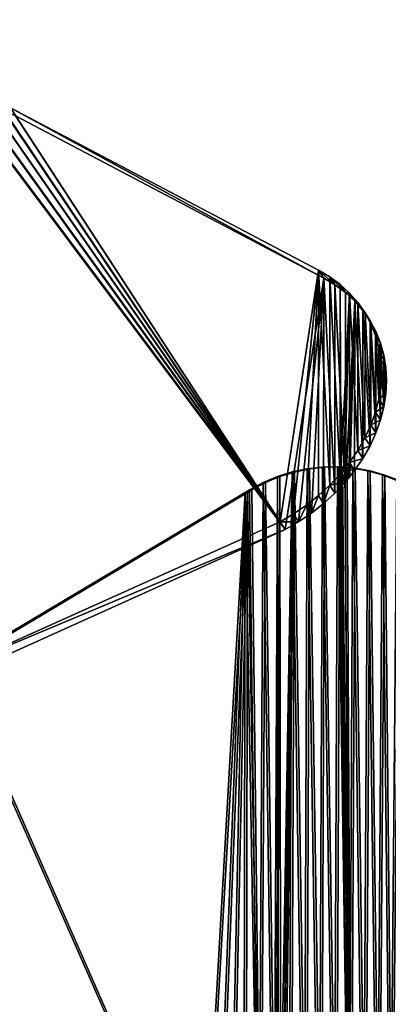
# Model space of a CAD drawing. Extents: x 0 to 71.4, y 0 to 74.8.
# Drawn here: x 58 to 63.1, y 35.5 to 49.1 of the extents above; entities that cross this region are included whole.
import ezdxf

# ---------------------------------------------------------------- set-up
doc = ezdxf.new("R2010")
doc.units = 0
doc.layers.get('0').update_dxf_attribs({"linetype": 'CONTINUOUS'})
doc.layers.add('HLADINA00', color=7, linetype='CONTINUOUS')
doc.layers.add('KYTKA', color=7, linetype='CONTINUOUS')

# ---------------------------------------------------------------- blocks, each defined once
blk = doc.blocks.new('SKUPINA_3')
at = {"layer": 'HLADINA00', "color": 15}
for p, q in [((61.098, 42.567, 211.087), (61.157, 42.604, 211.096)), ((61.129, 42.565, 210.889), (61.188, 42.601, 210.898)), ((57.065, 40.165, 210.487), (61.098, 42.567, 211.087)), ((57.096, 40.162, 210.289), (61.129, 42.565, 210.889)), ((61.098, 42.567, 211.087), (61.129, 42.565, 210.889)), ((57.07, 40.135, 210.447), (61.578, 42.164, 211.066)), ((57.14, 40.027, 210.294), (61.648, 42.055, 210.913)), ((61.578, 42.164, 211.066), (61.648, 42.055, 210.913))]:
    blk.add_line(p, q, dxfattribs=at)
at = {"layer": 'KYTKA', "color": 15}
for p, q in [((57.862, 47.865, 205.346), (62.11, 45.628, 208.86)), ((57.931, 47.757, 205.193), (62.18, 45.52, 208.707)), ((62.11, 45.628, 208.86), (62.266, 45.536, 208.996)), ((62.11, 45.628, 208.86), (62.18, 45.52, 208.707)), ((62.18, 45.52, 208.707), (62.336, 45.428, 208.843)), ((62.266, 45.536, 208.996), (62.409, 45.431, 209.136)), ((62.266, 45.536, 208.996), (62.336, 45.428, 208.843)), ((62.336, 45.428, 208.843), (62.479, 45.322, 208.983)), ((62.409, 45.431, 209.136), (62.538, 45.312, 209.279)), ((62.409, 45.431, 209.136), (62.479, 45.322, 208.983)), ((62.479, 45.322, 208.983), (62.608, 45.204, 209.125)), ((62.538, 45.312, 209.279), (62.652, 45.182, 209.422)), ((62.538, 45.312, 209.279), (62.608, 45.204, 209.125)), ((62.608, 45.204, 209.125), (62.721, 45.073, 209.269)), ((62.652, 45.182, 209.422), (62.75, 45.041, 209.567)), ((62.652, 45.182, 209.422), (62.721, 45.073, 209.269)), ((62.721, 45.073, 209.269), (62.819, 44.932, 209.414)), ((62.75, 45.041, 209.567), (62.831, 44.89, 209.71)), ((62.75, 45.041, 209.567), (62.819, 44.932, 209.414)), ((62.819, 44.932, 209.414), (62.9, 44.782, 209.557)), ((62.831, 44.89, 209.71), (62.895, 44.731, 209.852)), ((62.831, 44.89, 209.71), (62.9, 44.782, 209.557)), ((62.9, 44.782, 209.557), (62.964, 44.622, 209.699)), ((62.895, 44.731, 209.852), (62.941, 44.564, 209.99)), ((62.895, 44.731, 209.852), (62.964, 44.622, 209.699)), ((62.941, 44.564, 209.99), (62.968, 44.392, 210.124)), ((62.941, 44.564, 209.99), (63.01, 44.456, 209.837)), ((62.964, 44.622, 209.699), (63.01, 44.456, 209.837)), ((62.968, 44.392, 210.124), (62.977, 44.216, 210.253)), ((62.968, 44.392, 210.124), (63.038, 44.284, 209.971)), ((63.01, 44.456, 209.837), (63.038, 44.284, 209.971)), ((63.038, 44.284, 209.971), (63.047, 44.108, 210.1)), ((62.977, 44.216, 210.253), (62.968, 44.036, 210.376)), ((62.977, 44.216, 210.253), (63.047, 44.108, 210.1)), ((63.047, 44.108, 210.1), (63.038, 43.928, 210.223)), ((62.968, 44.036, 210.376), (62.94, 43.855, 210.491)), ((62.968, 44.036, 210.376), (63.038, 43.928, 210.223)), ((62.94, 43.855, 210.491), (62.894, 43.674, 210.598)), ((62.94, 43.855, 210.491), (63.01, 43.747, 210.338)), ((63.038, 43.928, 210.223), (63.01, 43.747, 210.338)), ((63.01, 43.747, 210.338), (62.964, 43.566, 210.445)), ((62.894, 43.674, 210.598), (62.83, 43.494, 210.696)), ((62.894, 43.674, 210.598), (62.964, 43.566, 210.445)), ((62.964, 43.566, 210.445), (62.9, 43.386, 210.543)), ((62.83, 43.494, 210.696), (62.749, 43.317, 210.784)), ((62.83, 43.494, 210.696), (62.9, 43.386, 210.543)), ((62.749, 43.317, 210.784), (62.651, 43.145, 210.861)), ((62.749, 43.317, 210.784), (62.819, 43.209, 210.631)), ((62.9, 43.386, 210.543), (62.819, 43.209, 210.631)), ((62.651, 43.145, 210.861), (62.537, 42.978, 210.927)), ((62.651, 43.145, 210.861), (62.721, 43.036, 210.708)), ((62.819, 43.209, 210.631), (62.721, 43.036, 210.708)), ((62.721, 43.036, 210.708), (62.607, 42.869, 210.774)), ((61.953, 42.894, 211.216), (61.983, 42.891, 211.019)), ((62.162, 42.917, 211.249), (62.193, 42.915, 211.051)), ((62.372, 42.92, 211.282), (62.403, 42.918, 211.084)), ((62.384, 42.921, 211.283), (62.415, 42.919, 211.086)), ((62.452, 42.869, 210.966), (62.416, 42.826, 210.98)), ((62.441, 42.917, 211.292), (62.471, 42.915, 211.095)), ((62.473, 42.895, 210.957), (62.452, 42.869, 210.966)), ((62.452, 42.869, 210.966), (62.521, 42.76, 210.812)), ((62.537, 42.978, 210.927), (62.473, 42.895, 210.957)), ((62.473, 42.895, 210.957), (62.542, 42.786, 210.804)), ((62.475, 42.915, 211.298), (62.505, 42.912, 211.1)), ((62.537, 42.978, 210.927), (62.607, 42.869, 210.774)), ((62.607, 42.869, 210.774), (62.542, 42.786, 210.804)), ((62.582, 42.903, 211.314), (62.612, 42.901, 211.117)), ((61.543, 42.787, 211.154), (61.574, 42.785, 210.956)), ((61.746, 42.85, 211.185), (61.777, 42.848, 210.987)), ((62.408, 42.817, 210.982), (62.265, 42.665, 211.024)), ((62.408, 42.817, 210.982), (62.478, 42.709, 210.829)), ((62.416, 42.826, 210.98), (62.486, 42.717, 210.827)), ((62.521, 42.76, 210.812), (62.486, 42.717, 210.827)), ((62.542, 42.786, 210.804), (62.521, 42.76, 210.812)), ((62.789, 42.866, 211.347), (62.819, 42.864, 211.15)), ((62.991, 42.809, 211.38), (63.022, 42.806, 211.182)), ((61.157, 42.604, 211.096), (61.188, 42.601, 210.898)), ((61.346, 42.705, 211.124), (61.377, 42.702, 210.927)), ((62.265, 42.665, 211.024), (62.109, 42.523, 211.054)), ((62.265, 42.665, 211.024), (62.335, 42.557, 210.871)), ((62.478, 42.709, 210.829), (62.335, 42.557, 210.871)), ((62.109, 42.523, 211.054), (61.942, 42.391, 211.071)), ((62.109, 42.523, 211.054), (62.179, 42.415, 210.901)), ((62.335, 42.557, 210.871), (62.179, 42.415, 210.901)), ((61.942, 42.391, 211.071), (61.764, 42.271, 211.075)), ((61.942, 42.391, 211.071), (62.012, 42.283, 210.918)), ((62.179, 42.415, 210.901), (62.012, 42.283, 210.918)), ((61.764, 42.271, 211.075), (61.578, 42.164, 211.066)), ((61.764, 42.271, 211.075), (61.834, 42.163, 210.922)), ((62.012, 42.283, 210.918), (61.834, 42.163, 210.922)), ((61.834, 42.163, 210.922), (61.648, 42.055, 210.913))]:
    blk.add_line(p, q, dxfattribs=at)
for points in [[(61.157, 42.604, 211.096), (61.346, 42.705, 211.124), (61.543, 42.787, 211.154), (61.746, 42.85, 211.185), (61.953, 42.894, 211.216), (62.162, 42.917, 211.249), (62.372, 42.92, 211.282)], [(61.188, 42.601, 210.898), (61.377, 42.702, 210.927), (61.574, 42.785, 210.956), (61.777, 42.848, 210.987), (61.983, 42.891, 211.019), (62.193, 42.915, 211.051), (62.403, 42.918, 211.084)], [(62.372, 42.92, 211.282), (62.384, 42.921, 211.283), (62.441, 42.917, 211.292), (62.475, 42.915, 211.298), (62.582, 42.903, 211.314), (62.789, 42.866, 211.347), (62.991, 42.809, 211.38), (63.188, 42.732, 211.411), (63.378, 42.637, 211.442), (63.559, 42.524, 211.472), (63.729, 42.394, 211.5), (63.888, 42.247, 211.527), (64.034, 42.086, 211.551), (64.165, 41.911, 211.574), (64.282, 41.724, 211.594), (64.382, 41.527, 211.612), (64.465, 41.32, 211.628), (64.531, 41.106, 211.641), (64.578, 40.886, 211.651), (64.607, 40.662, 211.658), (64.617, 40.436, 211.663)], [(62.403, 42.918, 211.084), (62.415, 42.919, 211.086), (62.471, 42.915, 211.095), (62.505, 42.912, 211.1), (62.612, 42.901, 211.117), (62.819, 42.864, 211.15), (63.022, 42.806, 211.182), (63.219, 42.73, 211.214), (63.409, 42.635, 211.245), (63.59, 42.522, 211.274), (63.76, 42.391, 211.302), (63.919, 42.245, 211.329), (64.065, 42.084, 211.354), (64.196, 41.909, 211.376), (64.312, 41.722, 211.397), (64.413, 41.524, 211.415), (64.496, 41.317, 211.43), (64.561, 41.103, 211.443), (64.609, 40.883, 211.453), (64.638, 40.66, 211.461), (64.648, 40.434, 211.465)], [(62.416, 42.826, 210.98), (62.408, 42.817, 210.982)], [(62.486, 42.717, 210.827), (62.478, 42.709, 210.829)]]:
    blk.add_polyline3d(points, dxfattribs=at)
mesh = blk.add_polyface()
corners = [(71.368, 74.803, 27.6), (0, 0, 27.6), (0, 74.803, 27.6), (71.368, 0, 27.6)]
mesh.append_faces([[corners[k] for k in face] for face in [(0, 1, 2), (1, 0, 3)]], dxfattribs={"vtx0": -1})
at = {"layer": 'HLADINA00', "color": 15}
mesh = blk.add_polyface(dxfattribs=at)
corners = [(57.07, 40.135, 210.447), (54.119, 45.833, 205.078), (53.707, 41.896, 207.672), (54.124, 45.891, 205.039), (54.152, 46.072, 204.924), (54.198, 46.253, 204.817), (54.263, 46.433, 204.719), (54.345, 46.61, 204.632), (54.443, 46.783, 204.555), (54.557, 46.95, 204.489), (54.563, 46.959, 204.485), (54.598, 47.003, 204.47), (54.619, 47.029, 204.461), (54.687, 47.11, 204.434), (54.83, 47.261, 204.393), (54.986, 47.403, 204.363), (55.154, 47.535, 204.346), (55.331, 47.655, 204.343), (55.518, 47.762, 204.352), (55.712, 47.856, 204.374), (55.911, 47.935, 204.409), (56.115, 47.999, 204.456), (56.321, 48.049, 204.515), (56.528, 48.082, 204.586), (56.734, 48.099, 204.668), (56.938, 48.1, 204.76), (57.137, 48.084, 204.861), (61.578, 42.164, 211.066), (57.331, 48.053, 204.972), (57.517, 48.005, 205.09), (57.694, 47.943, 205.215), (57.862, 47.865, 205.346), (62.11, 45.628, 208.86), (61.764, 42.271, 211.075), (61.942, 42.391, 211.071), (62.109, 42.523, 211.054), (62.265, 42.665, 211.024), (62.266, 45.536, 208.996), (62.408, 42.817, 210.982), (62.409, 45.431, 209.136), (62.416, 42.826, 210.98), (62.538, 45.312, 209.279), (62.452, 42.869, 210.966), (62.473, 42.895, 210.957), (62.537, 42.978, 210.927), (62.651, 43.145, 210.861), (62.652, 45.182, 209.422), (62.749, 43.317, 210.784), (62.75, 45.041, 209.567), (62.83, 43.494, 210.696), (62.831, 44.89, 209.71), (62.894, 43.674, 210.598), (62.895, 44.731, 209.852), (62.94, 43.855, 210.491), (62.941, 44.564, 209.99), (62.968, 44.036, 210.376), (62.968, 44.392, 210.124), (62.977, 44.216, 210.253)]
mesh.append_faces([[corners[k] for k in face] for face in [(0, 1, 2), (56, 55, 57)]], dxfattribs={"vtx0": -1, "color": 15})
mesh.append_faces([[corners[k] for k in face] for face in [(1, 0, 3), (3, 0, 4), (4, 0, 5), (5, 0, 6), (6, 0, 7), (7, 0, 8), (8, 0, 9), (9, 0, 10), (10, 0, 11), (11, 0, 12), (12, 0, 13), (13, 0, 14), (14, 0, 15), (15, 0, 16), (16, 0, 17), (17, 0, 18), (18, 0, 19), (19, 0, 20), (20, 0, 21), (21, 0, 22), (22, 0, 23), (23, 0, 24), (24, 0, 25), (25, 0, 26), (26, 27, 28), (28, 27, 29), (29, 27, 30), (30, 27, 31), (31, 27, 32), (32, 36, 37), (37, 38, 39), (39, 40, 41), (41, 45, 46), (46, 47, 48), (48, 49, 50), (50, 51, 52), (52, 53, 54), (54, 55, 56)]], dxfattribs={"vtx0": -1, "vtx1": -1, "color": 15})
mesh.append_faces([[corners[k] for k in face] for face in [(26, 0, 27), (32, 27, 33), (32, 33, 34), (32, 34, 35), (32, 35, 36), (37, 36, 38), (39, 38, 40), (41, 40, 42), (41, 42, 43), (41, 43, 44), (41, 44, 45), (46, 45, 47), (48, 47, 49), (50, 49, 51), (52, 51, 53), (54, 53, 55)]], dxfattribs={"vtx0": -1, "vtx2": -1, "color": 15})
mesh = blk.add_polyface(dxfattribs=at)
corners = [(54.188, 45.725, 204.925), (53.82, 41.766, 207.554), (53.777, 41.788, 207.519), (57.14, 40.027, 210.294), (54.193, 45.783, 204.886), (54.222, 45.964, 204.771), (54.268, 46.145, 204.664), (54.333, 46.325, 204.566), (54.414, 46.502, 204.479), (54.513, 46.674, 204.401), (54.627, 46.841, 204.336), (54.633, 46.851, 204.332), (54.667, 46.894, 204.316), (54.688, 46.92, 204.308), (54.756, 47.001, 204.281), (54.9, 47.153, 204.239), (55.056, 47.295, 204.21), (55.223, 47.427, 204.193), (55.401, 47.547, 204.19), (55.588, 47.654, 204.199), (55.782, 47.747, 204.221), (55.981, 47.827, 204.256), (56.185, 47.891, 204.303), (56.391, 47.94, 204.362), (56.598, 47.974, 204.433), (56.804, 47.991, 204.514), (57.007, 47.992, 204.607), (57.207, 47.976, 204.708), (61.648, 42.055, 210.913), (57.4, 47.945, 204.819), (57.587, 47.897, 204.937), (57.764, 47.834, 205.062), (57.931, 47.757, 205.193), (62.18, 45.52, 208.707), (61.834, 42.163, 210.922), (62.012, 42.283, 210.918), (62.179, 42.415, 210.901), (62.335, 42.557, 210.871), (62.336, 45.428, 208.843), (62.478, 42.709, 210.829), (62.479, 45.322, 208.983), (62.486, 42.717, 210.827), (62.608, 45.204, 209.125), (62.521, 42.76, 210.812), (62.542, 42.786, 210.804), (62.607, 42.869, 210.774), (62.721, 43.036, 210.708), (62.721, 45.073, 209.269), (62.819, 43.209, 210.631), (62.819, 44.932, 209.414), (62.9, 43.386, 210.543), (62.9, 44.782, 209.557), (62.964, 43.566, 210.445), (62.964, 44.622, 209.699), (63.01, 43.747, 210.338), (63.01, 44.456, 209.837), (63.038, 43.928, 210.223), (63.038, 44.284, 209.971), (63.047, 44.108, 210.1)]
mesh.append_faces([[corners[k] for k in face] for face in [(0, 1, 2), (56, 57, 58)]], dxfattribs={"vtx0": -1, "color": 15})
mesh.append_faces([[corners[k] for k in face] for face in [(1, 0, 3), (3, 27, 28), (28, 33, 34), (34, 33, 35), (35, 33, 36), (36, 33, 37), (37, 38, 39), (39, 40, 41), (41, 42, 43), (43, 42, 44), (44, 42, 45), (45, 42, 46), (46, 47, 48), (48, 49, 50), (50, 51, 52), (52, 53, 54), (54, 55, 56)]], dxfattribs={"vtx0": -1, "vtx1": -1, "color": 15})
mesh.append_faces([[corners[k] for k in face] for face in [(3, 0, 4), (3, 4, 5), (3, 5, 6), (3, 6, 7), (3, 7, 8), (3, 8, 9), (3, 9, 10), (3, 10, 11), (3, 11, 12), (3, 12, 13), (3, 13, 14), (3, 14, 15), (3, 15, 16), (3, 16, 17), (3, 17, 18), (3, 18, 19), (3, 19, 20), (3, 20, 21), (3, 21, 22), (3, 22, 23), (3, 23, 24), (3, 24, 25), (3, 25, 26), (3, 26, 27), (28, 27, 29), (28, 29, 30), (28, 30, 31), (28, 31, 32), (28, 32, 33), (37, 33, 38), (39, 38, 40), (41, 40, 42), (46, 42, 47), (48, 47, 49), (50, 49, 51), (52, 51, 53), (54, 53, 55), (56, 55, 57)]], dxfattribs={"vtx0": -1, "vtx2": -1, "color": 15})
mesh = blk.add_polyface(dxfattribs=at)
corners = [(57.862, 47.865, 205.346), (62.18, 45.52, 208.707), (57.931, 47.757, 205.193), (62.11, 45.628, 208.86)]
mesh.append_faces([[corners[k] for k in face] for face in [(0, 1, 2), (1, 0, 3)]], dxfattribs={"vtx0": -1, "color": 15})
mesh = blk.add_polyface(dxfattribs=at)
corners = [(62.11, 45.628, 208.86), (62.336, 45.428, 208.843), (62.18, 45.52, 208.707), (62.266, 45.536, 208.996)]
mesh.append_faces([[corners[k] for k in face] for face in [(0, 1, 2), (1, 0, 3)]], dxfattribs={"vtx0": -1, "color": 15})
mesh = blk.add_polyface(dxfattribs=at)
corners = [(62.266, 45.536, 208.996), (62.479, 45.322, 208.983), (62.336, 45.428, 208.843), (62.409, 45.431, 209.136)]
mesh.append_faces([[corners[k] for k in face] for face in [(0, 1, 2), (1, 0, 3)]], dxfattribs={"vtx0": -1, "color": 15})
mesh = blk.add_polyface(dxfattribs=at)
corners = [(62.479, 45.322, 208.983), (62.538, 45.312, 209.279), (62.608, 45.204, 209.125), (62.409, 45.431, 209.136)]
mesh.append_faces([[corners[k] for k in face] for face in [(0, 1, 2), (1, 0, 3)]], dxfattribs={"vtx0": -1, "color": 15})
mesh = blk.add_polyface(dxfattribs=at)
corners = [(62.608, 45.204, 209.125), (62.652, 45.182, 209.422), (62.721, 45.073, 209.269), (62.538, 45.312, 209.279)]
mesh.append_faces([[corners[k] for k in face] for face in [(0, 1, 2), (1, 0, 3)]], dxfattribs={"vtx0": -1, "color": 15})
mesh = blk.add_polyface(dxfattribs=at)
corners = [(62.721, 45.073, 209.269), (62.75, 45.041, 209.567), (62.819, 44.932, 209.414), (62.652, 45.182, 209.422)]
mesh.append_faces([[corners[k] for k in face] for face in [(0, 1, 2), (1, 0, 3)]], dxfattribs={"vtx0": -1, "color": 15})
mesh = blk.add_polyface(dxfattribs=at)
corners = [(62.819, 44.932, 209.414), (62.831, 44.89, 209.71), (62.9, 44.782, 209.557), (62.75, 45.041, 209.567)]
mesh.append_faces([[corners[k] for k in face] for face in [(0, 1, 2), (1, 0, 3)]], dxfattribs={"vtx0": -1, "color": 15})
mesh = blk.add_polyface(dxfattribs=at)
corners = [(62.9, 44.782, 209.557), (62.895, 44.731, 209.852), (62.964, 44.622, 209.699), (62.831, 44.89, 209.71)]
mesh.append_faces([[corners[k] for k in face] for face in [(0, 1, 2), (1, 0, 3)]], dxfattribs={"vtx0": -1, "color": 15})
mesh = blk.add_polyface(dxfattribs=at)
corners = [(62.964, 44.622, 209.699), (62.941, 44.564, 209.99), (63.01, 44.456, 209.837), (62.895, 44.731, 209.852)]
mesh.append_faces([[corners[k] for k in face] for face in [(0, 1, 2), (1, 0, 3)]], dxfattribs={"vtx0": -1, "color": 15})
mesh = blk.add_polyface(dxfattribs=at)
corners = [(63.01, 44.456, 209.837), (62.968, 44.392, 210.124), (63.038, 44.284, 209.971), (62.941, 44.564, 209.99)]
mesh.append_faces([[corners[k] for k in face] for face in [(0, 1, 2), (1, 0, 3)]], dxfattribs={"vtx0": -1, "color": 15})
mesh = blk.add_polyface(dxfattribs=at)
corners = [(63.038, 44.284, 209.971), (62.977, 44.216, 210.253), (63.047, 44.108, 210.1), (62.968, 44.392, 210.124)]
mesh.append_faces([[corners[k] for k in face] for face in [(0, 1, 2), (1, 0, 3)]], dxfattribs={"vtx0": -1, "color": 15})
mesh = blk.add_polyface(dxfattribs=at)
corners = [(63.047, 44.108, 210.1), (62.968, 44.036, 210.376), (63.038, 43.928, 210.223), (62.977, 44.216, 210.253)]
mesh.append_faces([[corners[k] for k in face] for face in [(0, 1, 2), (1, 0, 3)]], dxfattribs={"vtx0": -1, "color": 15})
mesh = blk.add_polyface(dxfattribs=at)
corners = [(63.038, 43.928, 210.223), (62.94, 43.855, 210.491), (63.01, 43.747, 210.338), (62.968, 44.036, 210.376)]
mesh.append_faces([[corners[k] for k in face] for face in [(0, 1, 2), (1, 0, 3)]], dxfattribs={"vtx0": -1, "color": 15})
mesh = blk.add_polyface(dxfattribs=at)
corners = [(63.01, 43.747, 210.338), (62.894, 43.674, 210.598), (62.964, 43.566, 210.445), (62.94, 43.855, 210.491)]
mesh.append_faces([[corners[k] for k in face] for face in [(0, 1, 2), (1, 0, 3)]], dxfattribs={"vtx0": -1, "color": 15})
mesh = blk.add_polyface(dxfattribs=at)
corners = [(62.964, 43.566, 210.445), (62.83, 43.494, 210.696), (62.9, 43.386, 210.543), (62.894, 43.674, 210.598)]
mesh.append_faces([[corners[k] for k in face] for face in [(0, 1, 2), (1, 0, 3)]], dxfattribs={"vtx0": -1, "color": 15})
mesh = blk.add_polyface(dxfattribs=at)
corners = [(62.9, 43.386, 210.543), (62.749, 43.317, 210.784), (62.819, 43.209, 210.631), (62.83, 43.494, 210.696)]
mesh.append_faces([[corners[k] for k in face] for face in [(0, 1, 2), (1, 0, 3)]], dxfattribs={"vtx0": -1, "color": 15})
mesh = blk.add_polyface(dxfattribs=at)
corners = [(62.819, 43.209, 210.631), (62.651, 43.145, 210.861), (62.721, 43.036, 210.708), (62.749, 43.317, 210.784)]
mesh.append_faces([[corners[k] for k in face] for face in [(0, 1, 2), (1, 0, 3)]], dxfattribs={"vtx0": -1, "color": 15})
mesh = blk.add_polyface(dxfattribs=at)
corners = [(62.721, 43.036, 210.708), (62.537, 42.978, 210.927), (62.607, 42.869, 210.774), (62.651, 43.145, 210.861)]
mesh.append_faces([[corners[k] for k in face] for face in [(0, 1, 2), (1, 0, 3)]], dxfattribs={"vtx0": -1, "color": 15})
mesh = blk.add_polyface(dxfattribs=at)
corners = [(60.513, 32.339, 211.121), (57.065, 40.165, 210.487), (56.696, 35.477, 210.487), (61.098, 42.567, 211.087), (60.694, 32.226, 211.151), (60.883, 32.131, 211.182), (61.081, 32.055, 211.213), (61.284, 31.998, 211.246), (61.157, 42.604, 211.096), (61.346, 42.705, 211.124), (61.491, 31.962, 211.279), (61.543, 42.787, 211.154), (61.502, 31.959, 211.28), (61.559, 31.954, 211.289), (61.746, 42.85, 211.185), (61.593, 31.951, 211.295), (61.7, 31.945, 211.312), (61.91, 31.949, 211.344), (61.953, 42.894, 211.216), (62.12, 31.973, 211.377), (62.162, 42.917, 211.249), (62.326, 32.017, 211.408), (62.372, 42.92, 211.282), (62.529, 32.08, 211.439), (62.384, 42.921, 211.283), (62.441, 42.917, 211.292), (62.475, 42.915, 211.298), (62.582, 42.903, 211.314), (62.725, 32.163, 211.469), (62.789, 42.866, 211.347), (62.915, 32.265, 211.497), (62.991, 42.809, 211.38), (63.095, 32.384, 211.524), (63.188, 42.732, 211.411), (63.264, 32.52, 211.549), (63.378, 42.637, 211.442), (63.422, 32.671, 211.571), (63.559, 42.524, 211.472), (63.567, 32.837, 211.592), (63.729, 42.394, 211.5), (63.697, 33.016, 211.61), (63.812, 33.207, 211.626), (63.888, 42.247, 211.527), (63.911, 33.408, 211.639), (64.034, 42.086, 211.551), (63.993, 33.617, 211.649), (64.058, 33.833, 211.656), (64.165, 41.911, 211.574), (64.104, 34.055, 211.661), (64.131, 34.279, 211.662), (64.608, 40.21, 211.664), (64.282, 41.724, 211.594), (64.382, 41.527, 211.612), (64.465, 41.32, 211.628), (64.531, 41.106, 211.641), (64.578, 40.886, 211.651), (64.607, 40.662, 211.658), (64.617, 40.436, 211.663)]
mesh.append_faces([[corners[k] for k in face] for face in [(0, 1, 2), (56, 50, 57)]], dxfattribs={"vtx0": -1, "color": 15})
mesh.append_faces([[corners[k] for k in face] for face in [(1, 0, 3), (3, 7, 8), (8, 7, 9), (9, 10, 11), (11, 13, 14), (14, 17, 18), (18, 19, 20), (20, 21, 22), (22, 23, 24), (24, 23, 25), (25, 23, 26), (26, 23, 27), (27, 28, 29), (29, 30, 31), (31, 32, 33), (33, 34, 35), (35, 36, 37), (37, 38, 39), (39, 41, 42), (42, 43, 44), (44, 46, 47), (47, 50, 51), (51, 50, 52), (52, 50, 53), (53, 50, 54), (54, 50, 55), (55, 50, 56)]], dxfattribs={"vtx0": -1, "vtx1": -1, "color": 15})
mesh.append_faces([[corners[k] for k in face] for face in [(3, 0, 4), (3, 4, 5), (3, 5, 6), (3, 6, 7), (9, 7, 10), (11, 10, 12), (11, 12, 13), (14, 13, 15), (14, 15, 16), (14, 16, 17), (18, 17, 19), (20, 19, 21), (22, 21, 23), (27, 23, 28), (29, 28, 30), (31, 30, 32), (33, 32, 34), (35, 34, 36), (37, 36, 38), (39, 38, 40), (39, 40, 41), (42, 41, 43), (44, 43, 45), (44, 45, 46), (47, 46, 48), (47, 48, 49), (47, 49, 50)]], dxfattribs={"vtx0": -1, "vtx2": -1, "color": 15})
mesh = blk.add_polyface(dxfattribs=at)
corners = [(56.732, 35.553, 210.29), (60.543, 32.336, 210.924), (56.727, 35.474, 210.289), (57.096, 40.162, 210.289), (61.129, 42.565, 210.889), (60.724, 32.223, 210.953), (60.914, 32.129, 210.984), (61.112, 32.053, 211.016), (61.314, 31.996, 211.048), (61.188, 42.601, 210.898), (61.377, 42.702, 210.927), (61.522, 31.959, 211.081), (61.574, 42.785, 210.956), (61.533, 31.957, 211.083), (61.59, 31.951, 211.092), (61.777, 42.848, 210.987), (61.624, 31.949, 211.097), (61.731, 31.943, 211.114), (61.941, 31.946, 211.147), (61.983, 42.891, 211.019), (62.151, 31.97, 211.179), (62.193, 42.915, 211.051), (62.357, 32.014, 211.211), (62.403, 42.918, 211.084), (62.56, 32.078, 211.242), (62.415, 42.919, 211.086), (62.471, 42.915, 211.095), (62.505, 42.912, 211.1), (62.612, 42.901, 211.117), (62.756, 32.161, 211.271), (62.819, 42.864, 211.15), (62.945, 32.262, 211.3), (63.022, 42.806, 211.182), (63.125, 32.381, 211.326), (63.219, 42.73, 211.214), (63.295, 32.517, 211.351), (63.409, 42.635, 211.245), (63.453, 32.669, 211.374), (63.59, 42.522, 211.274), (63.598, 32.835, 211.394), (63.76, 42.391, 211.302), (63.728, 33.014, 211.413), (63.843, 33.204, 211.428), (63.919, 42.245, 211.329), (63.942, 33.405, 211.441), (64.065, 42.084, 211.354), (64.024, 33.615, 211.451), (64.088, 33.831, 211.459), (64.196, 41.909, 211.376), (64.135, 34.052, 211.463), (64.162, 34.277, 211.465), (64.639, 40.208, 211.466), (64.312, 41.722, 211.397), (64.413, 41.524, 211.415), (64.496, 41.317, 211.43), (64.561, 41.103, 211.443), (64.609, 40.883, 211.453), (64.638, 40.66, 211.461), (64.648, 40.434, 211.465)]
mesh.append_faces([[corners[k] for k in face] for face in [(0, 1, 2), (51, 57, 58)]], dxfattribs={"vtx0": -1, "color": 15})
mesh.append_faces([[corners[k] for k in face] for face in [(1, 4, 5), (5, 4, 6), (6, 4, 7), (7, 4, 8), (8, 10, 11), (11, 12, 13), (13, 12, 14), (14, 15, 16), (16, 15, 17), (17, 15, 18), (18, 19, 20), (20, 21, 22), (22, 23, 24), (24, 28, 29), (29, 30, 31), (31, 32, 33), (33, 34, 35), (35, 36, 37), (37, 38, 39), (39, 40, 41), (41, 40, 42), (42, 43, 44), (44, 45, 46), (46, 45, 47), (47, 48, 49), (49, 48, 50), (50, 48, 51)]], dxfattribs={"vtx0": -1, "vtx1": -1, "color": 15})
mesh.append_faces([[corners[k] for k in face] for face in [(1, 0, 3), (1, 3, 4), (8, 4, 9), (8, 9, 10), (11, 10, 12), (14, 12, 15), (18, 15, 19), (20, 19, 21), (22, 21, 23), (24, 23, 25), (24, 25, 26), (24, 26, 27), (24, 27, 28), (29, 28, 30), (31, 30, 32), (33, 32, 34), (35, 34, 36), (37, 36, 38), (39, 38, 40), (42, 40, 43), (44, 43, 45), (47, 45, 48), (51, 48, 52), (51, 52, 53), (51, 53, 54), (51, 54, 55), (51, 55, 56), (51, 56, 57)]], dxfattribs={"vtx0": -1, "vtx2": -1, "color": 15})
mesh = blk.add_polyface(dxfattribs=at)
corners = [(61.746, 42.85, 211.185), (61.983, 42.891, 211.019), (61.777, 42.848, 210.987), (61.953, 42.894, 211.216)]
mesh.append_faces([[corners[k] for k in face] for face in [(0, 1, 2), (1, 0, 3)]], dxfattribs={"vtx0": -1, "color": 15})
mesh = blk.add_polyface(dxfattribs=at)
corners = [(61.953, 42.894, 211.216), (62.193, 42.915, 211.051), (61.983, 42.891, 211.019), (62.162, 42.917, 211.249)]
mesh.append_faces([[corners[k] for k in face] for face in [(0, 1, 2), (1, 0, 3)]], dxfattribs={"vtx0": -1, "color": 15})
mesh = blk.add_polyface(dxfattribs=at)
corners = [(62.162, 42.917, 211.249), (62.403, 42.918, 211.084), (62.193, 42.915, 211.051), (62.372, 42.92, 211.282)]
mesh.append_faces([[corners[k] for k in face] for face in [(0, 1, 2), (1, 0, 3)]], dxfattribs={"vtx0": -1, "color": 15})
mesh = blk.add_polyface(dxfattribs=at)
corners = [(62.372, 42.92, 211.282), (62.415, 42.919, 211.086), (62.403, 42.918, 211.084), (62.384, 42.921, 211.283)]
mesh.append_faces([[corners[k] for k in face] for face in [(0, 1, 2), (1, 0, 3)]], dxfattribs={"vtx0": -1, "color": 15})
mesh = blk.add_polyface(dxfattribs=at)
corners = [(62.384, 42.921, 211.283), (62.471, 42.915, 211.095), (62.415, 42.919, 211.086), (62.441, 42.917, 211.292)]
mesh.append_faces([[corners[k] for k in face] for face in [(0, 1, 2), (1, 0, 3)]], dxfattribs={"vtx0": -1, "color": 15})
mesh = blk.add_polyface(dxfattribs=at)
corners = [(62.521, 42.76, 210.812), (62.416, 42.826, 210.98), (62.486, 42.717, 210.827), (62.452, 42.869, 210.966)]
mesh.append_faces([[corners[k] for k in face] for face in [(0, 1, 2), (1, 0, 3)]], dxfattribs={"vtx0": -1, "color": 15})
mesh = blk.add_polyface(dxfattribs=at)
corners = [(62.441, 42.917, 211.292), (62.505, 42.912, 211.1), (62.471, 42.915, 211.095), (62.475, 42.915, 211.298)]
mesh.append_faces([[corners[k] for k in face] for face in [(0, 1, 2), (1, 0, 3)]], dxfattribs={"vtx0": -1, "color": 15})
mesh = blk.add_polyface(dxfattribs=at)
corners = [(62.542, 42.786, 210.804), (62.452, 42.869, 210.966), (62.521, 42.76, 210.812), (62.473, 42.895, 210.957)]
mesh.append_faces([[corners[k] for k in face] for face in [(0, 1, 2), (1, 0, 3)]], dxfattribs={"vtx0": -1, "color": 15})
mesh = blk.add_polyface(dxfattribs=at)
corners = [(62.607, 42.869, 210.774), (62.473, 42.895, 210.957), (62.542, 42.786, 210.804), (62.537, 42.978, 210.927)]
mesh.append_faces([[corners[k] for k in face] for face in [(0, 1, 2), (1, 0, 3)]], dxfattribs={"vtx0": -1, "color": 15})
mesh = blk.add_polyface(dxfattribs=at)
corners = [(62.475, 42.915, 211.298), (62.612, 42.901, 211.117), (62.505, 42.912, 211.1), (62.582, 42.903, 211.314)]
mesh.append_faces([[corners[k] for k in face] for face in [(0, 1, 2), (1, 0, 3)]], dxfattribs={"vtx0": -1, "color": 15})
mesh = blk.add_polyface(dxfattribs=at)
corners = [(62.582, 42.903, 211.314), (62.819, 42.864, 211.15), (62.612, 42.901, 211.117), (62.789, 42.866, 211.347)]
mesh.append_faces([[corners[k] for k in face] for face in [(0, 1, 2), (1, 0, 3)]], dxfattribs={"vtx0": -1, "color": 15})
mesh = blk.add_polyface(dxfattribs=at)
corners = [(61.346, 42.705, 211.124), (61.574, 42.785, 210.956), (61.377, 42.702, 210.927), (61.543, 42.787, 211.154)]
mesh.append_faces([[corners[k] for k in face] for face in [(0, 1, 2), (1, 0, 3)]], dxfattribs={"vtx0": -1, "color": 15})
mesh = blk.add_polyface(dxfattribs=at)
corners = [(61.543, 42.787, 211.154), (61.777, 42.848, 210.987), (61.574, 42.785, 210.956), (61.746, 42.85, 211.185)]
mesh.append_faces([[corners[k] for k in face] for face in [(0, 1, 2), (1, 0, 3)]], dxfattribs={"vtx0": -1, "color": 15})
mesh = blk.add_polyface(dxfattribs=at)
corners = [(62.478, 42.709, 210.829), (62.265, 42.665, 211.024), (62.335, 42.557, 210.871), (62.408, 42.817, 210.982)]
mesh.append_faces([[corners[k] for k in face] for face in [(0, 1, 2), (1, 0, 3)]], dxfattribs={"vtx0": -1, "color": 15})
mesh = blk.add_polyface(dxfattribs=at)
corners = [(62.486, 42.717, 210.827), (62.408, 42.817, 210.982), (62.478, 42.709, 210.829), (62.416, 42.826, 210.98)]
mesh.append_faces([[corners[k] for k in face] for face in [(0, 1, 2), (1, 0, 3)]], dxfattribs={"vtx0": -1, "color": 15})
mesh = blk.add_polyface(dxfattribs=at)
corners = [(62.789, 42.866, 211.347), (63.022, 42.806, 211.182), (62.819, 42.864, 211.15), (62.991, 42.809, 211.38)]
mesh.append_faces([[corners[k] for k in face] for face in [(0, 1, 2), (1, 0, 3)]], dxfattribs={"vtx0": -1, "color": 15})
mesh = blk.add_polyface(dxfattribs=at)
corners = [(62.991, 42.809, 211.38), (63.219, 42.73, 211.214), (63.022, 42.806, 211.182), (63.188, 42.732, 211.411)]
mesh.append_faces([[corners[k] for k in face] for face in [(0, 1, 2), (1, 0, 3)]], dxfattribs={"vtx0": -1, "color": 15})
mesh = blk.add_polyface(dxfattribs=at)
corners = [(61.098, 42.567, 211.087), (61.188, 42.601, 210.898), (61.129, 42.565, 210.889), (61.157, 42.604, 211.096)]
mesh.append_faces([[corners[k] for k in face] for face in [(0, 1, 2), (1, 0, 3)]], dxfattribs={"vtx0": -1, "color": 15})
mesh = blk.add_polyface(dxfattribs=at)
corners = [(61.157, 42.604, 211.096), (61.377, 42.702, 210.927), (61.188, 42.601, 210.898), (61.346, 42.705, 211.124)]
mesh.append_faces([[corners[k] for k in face] for face in [(0, 1, 2), (1, 0, 3)]], dxfattribs={"vtx0": -1, "color": 15})
mesh = blk.add_polyface(dxfattribs=at)
corners = [(62.179, 42.415, 210.901), (62.265, 42.665, 211.024), (62.109, 42.523, 211.054), (62.335, 42.557, 210.871)]
mesh.append_faces([[corners[k] for k in face] for face in [(0, 1, 2), (1, 0, 3)]], dxfattribs={"vtx0": -1, "color": 15})
mesh = blk.add_polyface(dxfattribs=at)
corners = [(57.065, 40.165, 210.487), (61.129, 42.565, 210.889), (57.096, 40.162, 210.289), (61.098, 42.567, 211.087)]
mesh.append_faces([[corners[k] for k in face] for face in [(0, 1, 2), (1, 0, 3)]], dxfattribs={"vtx0": -1, "color": 15})
mesh = blk.add_polyface(dxfattribs=at)
corners = [(62.012, 42.283, 210.918), (62.109, 42.523, 211.054), (61.942, 42.391, 211.071), (62.179, 42.415, 210.901)]
mesh.append_faces([[corners[k] for k in face] for face in [(0, 1, 2), (1, 0, 3)]], dxfattribs={"vtx0": -1, "color": 15})
mesh = blk.add_polyface(dxfattribs=at)
corners = [(61.834, 42.163, 210.922), (61.942, 42.391, 211.071), (61.764, 42.271, 211.075), (62.012, 42.283, 210.918)]
mesh.append_faces([[corners[k] for k in face] for face in [(0, 1, 2), (1, 0, 3)]], dxfattribs={"vtx0": -1, "color": 15})
mesh = blk.add_polyface(dxfattribs=at)
corners = [(61.834, 42.163, 210.922), (61.578, 42.164, 211.066), (61.648, 42.055, 210.913), (61.764, 42.271, 211.075)]
mesh.append_faces([[corners[k] for k in face] for face in [(0, 1, 2), (1, 0, 3)]], dxfattribs={"vtx0": -1, "color": 15})
mesh = blk.add_polyface(dxfattribs=at)
corners = [(61.648, 42.055, 210.913), (57.07, 40.135, 210.447), (57.14, 40.027, 210.294), (61.578, 42.164, 211.066)]
mesh.append_faces([[corners[k] for k in face] for face in [(0, 1, 2), (1, 0, 3)]], dxfattribs={"vtx0": -1, "color": 15})
mesh = blk.add_polyface(dxfattribs=at)
corners = [(53.229, 34.451, 207.474), (53.004, 30.099, 204.645), (52.99, 30.286, 204.752), (53.037, 29.911, 204.548), (53.086, 29.722, 204.461), (53.152, 29.534, 204.386), (53.235, 29.348, 204.322), (56.732, 35.553, 210.29), (53.239, 29.338, 204.318), (53.265, 29.289, 204.303), (53.281, 29.259, 204.295), (53.334, 29.167, 204.27), (53.447, 28.992, 204.23), (53.575, 28.823, 204.204), (53.716, 28.663, 204.19), (53.868, 28.512, 204.19), (54.031, 28.372, 204.203), (54.204, 28.244, 204.229), (54.384, 28.129, 204.267), (54.571, 28.028, 204.319), (54.763, 27.941, 204.382), (54.959, 27.87, 204.458), (55.156, 27.815, 204.544), (55.354, 27.777, 204.64), (55.55, 27.755, 204.746), (55.744, 27.75, 204.861), (55.933, 27.761, 204.984), (56.116, 27.79, 205.113), (56.292, 27.836, 205.249), (60.801, 29.243, 208.867), (56.788, 35.57, 210.336), (60.64, 32.913, 211.04), (60.698, 32.874, 211.051), (60.87, 32.746, 211.076), (60.968, 29.305, 209.007), (61.033, 32.605, 211.089), (61.124, 29.382, 209.15), (61.185, 32.454, 211.088), (61.27, 29.475, 209.296), (61.326, 32.294, 211.074), (61.402, 29.582, 209.443), (61.453, 32.125, 211.047), (61.521, 29.702, 209.59), (61.566, 31.949, 211.008), (61.626, 29.835, 209.736), (61.573, 31.94, 211.006), (61.6, 31.891, 210.992), (61.616, 31.861, 210.984), (61.664, 31.768, 210.955), (61.715, 29.979, 209.88), (61.747, 31.583, 210.891), (61.788, 30.134, 210.02), (61.813, 31.395, 210.815), (61.844, 30.298, 210.156), (61.862, 31.206, 210.728), (61.883, 30.47, 210.285), (61.894, 31.017, 210.631), (61.904, 30.648, 210.409), (61.908, 30.831, 210.524)]
mesh.append_faces([[corners[k] for k in face] for face in [(0, 1, 2), (57, 56, 58)]], dxfattribs={"vtx0": -1, "color": 15})
mesh.append_faces([[corners[k] for k in face] for face in [(1, 0, 3), (3, 0, 4), (4, 0, 5), (5, 0, 6), (6, 7, 8), (8, 7, 9), (9, 7, 10), (10, 7, 11), (11, 7, 12), (12, 7, 13), (13, 7, 14), (14, 7, 15), (15, 7, 16), (16, 7, 17), (17, 7, 18), (18, 7, 19), (19, 7, 20), (20, 7, 21), (21, 7, 22), (22, 7, 23), (23, 7, 24), (24, 7, 25), (25, 7, 26), (26, 7, 27), (27, 7, 28), (28, 7, 29), (29, 33, 34), (34, 35, 36), (36, 37, 38), (38, 39, 40), (40, 41, 42), (42, 43, 44), (44, 48, 49), (49, 50, 51), (51, 52, 53), (53, 54, 55), (55, 56, 57)]], dxfattribs={"vtx0": -1, "vtx1": -1, "color": 15})
mesh.append_faces([[corners[k] for k in face] for face in [(6, 0, 7), (29, 7, 30), (29, 30, 31), (29, 31, 32), (29, 32, 33), (34, 33, 35), (36, 35, 37), (38, 37, 39), (40, 39, 41), (42, 41, 43), (44, 43, 45), (44, 45, 46), (44, 46, 47), (44, 47, 48), (49, 48, 50), (51, 50, 52), (53, 52, 54), (55, 54, 56)]], dxfattribs={"vtx0": -1, "vtx2": -1, "color": 15})
mesh = blk.add_polyface(dxfattribs=at)
corners = [(56.696, 35.477, 210.487), (60.64, 32.913, 211.04), (56.788, 35.57, 210.336), (60.548, 32.819, 211.191)]
mesh.append_faces([[corners[k] for k in face] for face in [(0, 1, 2), (1, 0, 3)]], dxfattribs={"vtx0": -1, "color": 15})

msp = doc.modelspace()

# ---------------------------------------------------------------- block references
msp.add_blockref('SKUPINA_3', (0, 0))

doc.saveas('drawing.dxf')
